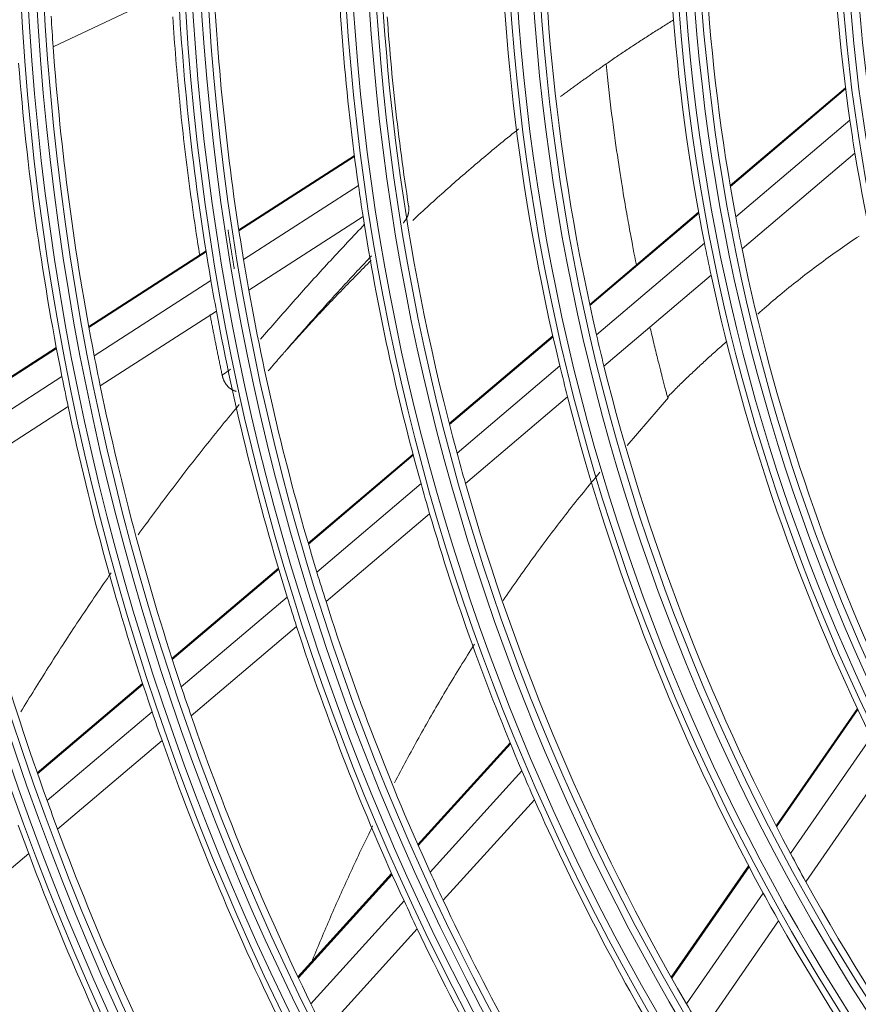
# Model space of a CAD drawing. Units: inches. Extents: x 0 to 7748, y 0 to 5526.
# Drawn here: x 1679 to 1737, y 2731 to 2800 of the extents above; entities that cross this region are included whole.
import ezdxf

# ---------------------------------------------------------------- set-up
doc = ezdxf.new("R2010")
doc.units = ezdxf.units.IN
doc.header["$MEASUREMENT"] = 0
doc.layers.add('1', color=7, linetype='Continuous', true_color=0xffffff)

msp = doc.modelspace()

# ---------------------------------------------------------------- linework, layer by layer
at = {"layer": '1', "color": 3, "linetype": 'Continuous', "lineweight": 0}
for p, q in [((1689.652585, 2802.247507), (1680.894147, 2798.108115)), ((1736.431103, 2795.24332), (1728.34963, 2788.390642)), ((1736.440987, 2795.164399), (1728.362622, 2788.314358)), ((1736.740122, 2792.966498), (1728.742309, 2786.184761)), ((1702.005438, 2790.493465), (1693.906757, 2785.274973)), ((1702.014953, 2790.420384), (1693.917814, 2785.202885)), ((1737.097655, 2790.647441), (1729.181243, 2783.934728)), ((1702.293001, 2788.37516), (1694.240537, 2783.186448)), ((1726.13957, 2786.516624), (1718.503165, 2780.041342)), ((1702.616929, 2786.20464), (1694.61028, 2781.04545)), ((1726.153267, 2786.440937), (1718.519045, 2779.967507)), ((1691.608331, 2783.793951), (1683.38496, 2778.495113)), ((1726.552747, 2784.328123), (1718.979713, 2777.906577)), ((1691.619762, 2783.722105), (1683.397837, 2778.424198)), ((1691.954446, 2781.713375), (1683.771338, 2776.440481)), ((1727.011565, 2782.094952), (1719.500727, 2775.726144)), ((1692.336208, 2779.580121), (1684.192999, 2774.332937)), ((1715.915726, 2777.847326), (1708.657029, 2771.692321)), ((1715.93228, 2777.774061), (1708.675327, 2771.620536)), ((1681.113246, 2777.031304), (1672.976074, 2771.788009)), ((1681.126594, 2776.960693), (1672.990579, 2771.718144)), ((1716.411766, 2775.729089), (1709.202614, 2769.616095)), ((1681.51012, 2774.983435), (1673.4073, 2769.762275)), ((1716.951825, 2773.564805), (1709.791459, 2767.49318)), ((1681.94202, 2772.882489), (1673.87343, 2767.683386)), ((1706.117591, 2769.539007), (1698.769346, 2763.30807)), ((1706.136564, 2769.467794), (1698.789717, 2763.238043)), ((1706.679188, 2767.476359), (1699.372878, 2761.28098)), ((1707.283655, 2765.36669), (1700.018914, 2759.20656)), ((1696.683895, 2761.539714), (1689.222513, 2755.212843)), ((1696.704606, 2761.469975), (1689.244536, 2755.144216)), ((1697.298619, 2759.522115), (1689.873769, 2753.226221)), ((1697.95556, 2757.456941), (1690.566912, 2751.191745)), ((1687.161358, 2753.465088), (1679.778053, 2747.204422)), ((1687.18375, 2753.396774), (1679.80163, 2747.137113)), ((1687.822079, 2751.486492), (1680.470077, 2745.25237)), ((1737.270733, 2751.705601), (1731.570459, 2743.474512)), ((1737.303553, 2751.636039), (1731.604908, 2743.407303)), ((1688.524512, 2749.459894), (1681.203569, 2743.252107)), ((1712.92967, 2749.300562), (1706.457591, 2742.163793)), ((1712.957775, 2749.232434), (1706.486928, 2742.097023)), ((1738.236258, 2749.69861), (1732.583287, 2741.535827)), ((1713.755692, 2747.328863), (1707.320547, 2740.232822)), ((1739.257429, 2747.660283), (1733.650885, 2739.564539)), ((1714.630354, 2745.316141), (1708.231823, 2738.260473)), ((1679.178072, 2741.534589), (1671.91219, 2735.373492)), ((1729.639039, 2740.685577), (1724.220708, 2732.86161)), ((1729.67399, 2740.619093), (1724.256962, 2732.797006)), ((1704.620797, 2740.138359), (1698.049071, 2732.891709)), ((1704.650434, 2740.07192), (1698.079863, 2732.826544)), ((1705.493612, 2738.218258), (1698.954062, 2731.007089)), ((1730.666416, 2738.767902), (1725.285069, 2730.997338)), ((1731.748231, 2736.817141), (1726.403301, 2729.099163)), ((1706.414492, 2736.256501), (1699.906828, 2729.080492))]:
    msp.add_line(p, q, dxfattribs=at)
for points in [[(1691.158595, 2783.541735), (1691.099349, 2783.910513), (1691.0409, 2784.279369), (1690.983246, 2784.648304), (1690.926388, 2785.017318), (1690.870325, 2785.38641), (1690.815059, 2785.75558), (1690.760588, 2786.124827), (1690.706913, 2786.494152), (1690.654031, 2786.863555), (1690.601938, 2787.233037), (1690.550634, 2787.602598), (1690.500118, 2787.972237), (1690.450391, 2788.341955), (1690.401454, 2788.711752), (1690.353305, 2789.081628), (1690.305946, 2789.451582), (1690.259377, 2789.821615), (1690.213598, 2790.191726), (1690.168609, 2790.561915), (1690.12441, 2790.932182), (1690.081002, 2791.302528), (1690.038384, 2791.672952), (1689.996557, 2792.043454), (1689.955522, 2792.414033), (1689.915277, 2792.784691), (1689.875824, 2793.155426), (1689.837161, 2793.526239), (1689.79929, 2793.89713), (1689.76221, 2794.268099), (1689.725922, 2794.639145), (1689.690425, 2795.010269), (1689.65572, 2795.38147), (1689.621806, 2795.752749), (1689.588682, 2796.124105), (1689.556347, 2796.495539), (1689.524799, 2796.867049), (1689.49404, 2797.238635), (1689.464074, 2797.610297), (1689.434906, 2797.981996), (1689.406542, 2798.353665), (1689.378981, 2798.725299), (1689.352221, 2799.0969), (1689.326259, 2799.468468), (1689.301094, 2799.840005), (1689.276724, 2800.211509)], [(1704.310958, 2800.209873), (1704.342879, 2799.766874), (1704.376035, 2799.323889), (1704.410425, 2798.88092), (1704.446051, 2798.437966), (1704.482915, 2797.99503), (1704.521022, 2797.55211), (1704.560371, 2797.109207), (1704.60096, 2796.666319), (1704.642788, 2796.223444), (1704.685852, 2795.780582), (1704.730152, 2795.337732), (1704.775691, 2794.894893), (1704.822471, 2794.452068), (1704.870496, 2794.009257), (1704.919768, 2793.566462), (1704.970289, 2793.123683), (1705.022064, 2792.680921), (1705.075088, 2792.238175), (1705.12936, 2791.795445), (1705.184886, 2791.352736), (1705.241672, 2790.910053), (1705.29972, 2790.467391), (1705.359016, 2790.024737), (1705.41955, 2789.582077), (1705.481326, 2789.139437), (1705.544339, 2788.696874), (1705.60866, 2788.254382), (1705.674259, 2787.811859), (1705.741165, 2787.369192), (1705.809269, 2786.926405)], [(1719.648708, 2796.904127), (1719.741079, 2796.967926), (1719.833507, 2797.031618), (1719.925994, 2797.095201), (1720.018541, 2797.158678), (1720.11115, 2797.222048), (1720.203821, 2797.285313), (1720.296556, 2797.348472), (1720.389357, 2797.411527), (1720.482224, 2797.474478), (1720.575158, 2797.537325), (1720.668162, 2797.600071), (1720.761237, 2797.662715), (1720.854405, 2797.725273), (1720.947705, 2797.787774), (1721.041175, 2797.850245), (1721.134854, 2797.912715), (1721.228782, 2797.975213), (1721.322997, 2798.037766), (1721.417539, 2798.100403), (1721.512447, 2798.163153), (1721.607759, 2798.226043), (1721.703502, 2798.289093), (1721.799628, 2798.35227), (1721.896061, 2798.415519), (1721.992728, 2798.478787), (1722.089551, 2798.542022), (1722.186457, 2798.60517), (1722.283369, 2798.668177), (1722.380212, 2798.73099), (1722.476912, 2798.793556), (1722.573393, 2798.855821), (1722.669608, 2798.917754), (1722.765577, 2798.979365), (1722.861327, 2799.040676), (1722.956885, 2799.101704), (1723.05228, 2799.16247), (1723.147538, 2799.222994), (1723.242689, 2799.283293), (1723.337759, 2799.343388), (1723.432776, 2799.403299), (1723.527769, 2799.463043), (1723.622764, 2799.522642), (1723.71779, 2799.582113), (1723.812874, 2799.641477), (1723.908044, 2799.700753), (1724.003325, 2799.759959), (1724.098718, 2799.819096), (1724.19421, 2799.878156), (1724.289783, 2799.937128), (1724.385425, 2799.996005)], [(1716.464624, 2794.618011), (1716.52868, 2794.66568), (1716.592697, 2794.713246), (1716.656676, 2794.760711), (1716.72062, 2794.808075), (1716.784528, 2794.85534), (1716.848402, 2794.902508), (1716.912244, 2794.94958), (1716.976055, 2794.996558), (1717.039835, 2795.043443), (1717.103587, 2795.090237), (1717.167311, 2795.13694), (1717.231009, 2795.183556), (1717.294682, 2795.230085), (1717.358333, 2795.27653), (1717.421963, 2795.322892), (1717.485575, 2795.369174), (1717.549169, 2795.415376), (1717.612748, 2795.461501), (1717.676314, 2795.507551), (1717.739869, 2795.553528), (1717.803414, 2795.599433), (1717.866951, 2795.645269), (1717.930483, 2795.691037), (1717.99401, 2795.736739), (1718.057535, 2795.782376), (1718.12106, 2795.827951), (1718.184585, 2795.873463), (1718.248112, 2795.918914), (1718.311642, 2795.964303), (1718.375176, 2796.009631), (1718.438717, 2796.054899), (1718.502264, 2796.100107), (1718.565819, 2796.145255), (1718.629384, 2796.190344), (1718.692959, 2796.235375), (1718.756547, 2796.280347), (1718.820147, 2796.325262), (1718.883762, 2796.37012), (1718.947392, 2796.414921), (1719.01104, 2796.459666), (1719.074706, 2796.504356), (1719.138391, 2796.54899), (1719.202096, 2796.593569), (1719.265824, 2796.638094), (1719.329575, 2796.682565), (1719.39335, 2796.726983), (1719.457151, 2796.771348), (1719.520977, 2796.81566), (1719.584829, 2796.85992), (1719.648708, 2796.904127)], [(1721.772058, 2782.825003), (1721.716474, 2783.105607), (1721.661593, 2783.386198), (1721.606692, 2783.666909), (1721.55189, 2783.947849), (1721.497912, 2784.229052), (1721.468167, 2784.38606), (1721.447933, 2784.493532), (1721.426259, 2784.609179), (1721.40316, 2784.732992), (1721.37865, 2784.864963), (1721.352744, 2785.005081), (1721.325453, 2785.153359), (1721.296777, 2785.309836), (1721.266715, 2785.47455), (1721.235257, 2785.647556), (1721.202445, 2785.828861), (1721.168341, 2786.018454), (1721.133066, 2786.216271), (1721.09677, 2786.422225), (1721.059586, 2786.636242), (1721.02149, 2786.858358), (1720.982363, 2787.088672), (1720.942064, 2787.327297), (1720.900503, 2787.574328), (1720.857791, 2787.829759), (1720.814116, 2788.093557), (1720.769647, 2788.365651), (1720.724536, 2788.645949), (1720.678905, 2788.934318), (1720.63284, 2789.230647), (1720.586227, 2789.535095), (1720.538846, 2789.847953), (1720.490571, 2790.169422), (1720.441612, 2790.499372), (1720.392252, 2790.837603), (1720.342663, 2791.184025), (1720.292899, 2791.538669), (1720.24299, 2791.901547), (1720.192945, 2792.272659), (1720.142769, 2792.652003), (1720.092495, 2793.039631), (1720.042165, 2793.435619), (1719.991827, 2793.840043), (1719.941597, 2794.252865), (1719.891598, 2794.674027), (1719.841922, 2795.103504), (1719.79264, 2795.541292), (1719.743846, 2795.987342), (1719.695701, 2796.441489), (1719.648233, 2796.903798)], [(1706.095632, 2785.934909), (1706.240541, 2786.070154), (1706.385415, 2786.204935), (1706.530277, 2786.339272), (1706.675149, 2786.473186), (1706.820053, 2786.606698), (1706.965008, 2786.739829), (1707.110032, 2786.872604), (1707.255144, 2787.005044), (1707.400364, 2787.137173), (1707.545707, 2787.269011), (1707.691179, 2787.400566), (1707.836777, 2787.531836), (1707.982497, 2787.662824), (1708.128337, 2787.793527), (1708.274294, 2787.923947), (1708.420365, 2788.054083), (1708.566548, 2788.183936), (1708.71284, 2788.313505), (1708.859239, 2788.442789), (1709.005752, 2788.571785), (1709.152387, 2788.70049), (1709.299151, 2788.828898), (1709.446052, 2788.957006), (1709.593097, 2789.084809), (1709.740296, 2789.212311), (1709.887667, 2789.339524), (1710.035227, 2789.466466), (1710.182992, 2789.593153), (1710.33098, 2789.7196), (1710.479208, 2789.845824), (1710.627693, 2789.971841), (1710.776453, 2790.097667), (1710.925504, 2790.223319), (1711.074858, 2790.348817), (1711.224519, 2790.474185), (1711.374492, 2790.599448), (1711.524782, 2790.72463), (1711.675394, 2790.849756), (1711.826335, 2790.97485), (1711.977646, 2791.099928), (1712.129389, 2791.225002), (1712.281626, 2791.350083), (1712.434419, 2791.475183), (1712.587831, 2791.600313), (1712.74191, 2791.725479), (1712.896626, 2791.850653), (1713.051919, 2791.975797), (1713.207729, 2792.100868), (1713.363995, 2792.225829), (1713.520657, 2792.350638)], [(1705.809269, 2786.926405), (1705.812935, 2786.901279), (1705.816135, 2786.876155), (1705.818868, 2786.851034), (1705.821133, 2786.825915), (1705.822932, 2786.800798), (1705.824263, 2786.775684), (1705.825126, 2786.750572), (1705.825521, 2786.725463), (1705.825449, 2786.700356), (1705.824909, 2786.675251), (1705.8239, 2786.650149), (1705.822423, 2786.625049), (1705.820477, 2786.599951), (1705.818057, 2786.574851), (1705.815158, 2786.549753), (1705.811778, 2786.524658), (1705.807912, 2786.499568), (1705.803557, 2786.474487), (1705.798711, 2786.449421), (1705.793393, 2786.424473), (1705.787612, 2786.399683), (1705.78137, 2786.37505), (1705.774671, 2786.350573), (1705.767516, 2786.326252), (1705.759907, 2786.302085), (1705.751846, 2786.278072), (1705.743334, 2786.254213), (1705.734369, 2786.230507), (1705.724952, 2786.206955), (1705.715083, 2786.183557), (1705.704761, 2786.160312), (1705.693984, 2786.137218), (1705.68275, 2786.114275), (1705.671059, 2786.091486), (1705.658908, 2786.068855), (1705.646299, 2786.046385), (1705.633229, 2786.024082), (1705.619708, 2786.00196), (1705.605786, 2785.9801), (1705.591474, 2785.958513), (1705.576771, 2785.937197), (1705.561679, 2785.916153), (1705.546199, 2785.89538), (1705.530333, 2785.874876), (1705.514081, 2785.85464), (1705.497445, 2785.834673), (1705.480425, 2785.814974), (1705.463023, 2785.79554), (1705.44524, 2785.776372), (1705.427076, 2785.75747)], [(1693.150359, 2785.270077), (1693.158739, 2785.215329), (1693.167136, 2785.160582), (1693.175552, 2785.105836), (1693.183985, 2785.05109), (1693.192436, 2784.996345), (1693.200905, 2784.9416), (1693.209392, 2784.886855), (1693.217898, 2784.832112), (1693.226421, 2784.777368), (1693.234962, 2784.722626), (1693.243521, 2784.667883), (1693.252098, 2784.613142), (1693.260693, 2784.558401), (1693.269306, 2784.50366), (1693.277938, 2784.44892), (1693.286587, 2784.394181), (1693.295254, 2784.339442), (1693.303939, 2784.284703), (1693.312643, 2784.229965), (1693.321364, 2784.175228), (1693.330103, 2784.120491), (1693.338861, 2784.065755), (1693.347636, 2784.01102), (1693.35643, 2783.956284), (1693.365241, 2783.90155), (1693.374071, 2783.846816), (1693.382919, 2783.792083), (1693.391784, 2783.73735), (1693.400668, 2783.682617), (1693.40957, 2783.627885), (1693.41849, 2783.573154), (1693.427427, 2783.518422), (1693.436383, 2783.463691), (1693.445356, 2783.40896), (1693.454348, 2783.354229), (1693.463357, 2783.299499), (1693.472384, 2783.244769), (1693.481429, 2783.19004), (1693.490492, 2783.135311), (1693.499572, 2783.080584), (1693.50867, 2783.025856), (1693.517786, 2782.97113), (1693.52692, 2782.916405), (1693.536072, 2782.86168), (1693.545241, 2782.806956), (1693.554428, 2782.752234), (1693.563632, 2782.697512), (1693.572854, 2782.642792), (1693.582094, 2782.588072), (1693.591352, 2782.533355)], [(1695.429233, 2777.610403), (1695.571226, 2777.775727), (1695.71337, 2777.94089), (1695.855668, 2778.105887), (1695.998134, 2778.270707), (1696.140772, 2778.435349), (1696.283585, 2778.599809), (1696.426575, 2778.764086), (1696.569746, 2778.928178), (1696.713099, 2779.092083), (1696.856638, 2779.255799), (1697.000361, 2779.419329), (1697.144251, 2779.582686), (1697.28829, 2779.745882), (1697.432462, 2779.908933), (1697.576756, 2780.071845), (1697.721178, 2780.234612), (1697.86574, 2780.397224), (1698.010451, 2780.559673), (1698.155321, 2780.72195), (1698.300355, 2780.884053), (1698.445553, 2781.045982), (1698.590917, 2781.207734), (1698.736448, 2781.369308), (1698.882148, 2781.530705), (1699.028018, 2781.691922), (1699.174063, 2781.852958), (1699.320292, 2782.013801), (1699.466707, 2782.174447), (1699.61331, 2782.33489), (1699.760099, 2782.495127), (1699.907066, 2782.655167), (1700.054198, 2782.815022), (1700.20148, 2782.974704), (1700.348905, 2783.13422), (1700.496479, 2783.293563), (1700.644202, 2783.452733), (1700.792074, 2783.611728), (1700.9401, 2783.770547), (1701.088264, 2783.9292), (1701.236543, 2784.087707), (1701.384911, 2784.246089), (1701.533352, 2784.404358), (1701.681871, 2784.562507), (1701.830475, 2784.720528), (1701.979178, 2784.878409), (1702.128066, 2785.036074), (1702.277169, 2785.193503), (1702.426485, 2785.350696), (1702.576017, 2785.507655), (1702.725763, 2785.664383)], [(1730.283256, 2779.368651), (1730.436494, 2779.504912), (1730.590167, 2779.640582), (1730.744281, 2779.775656), (1730.898842, 2779.910131), (1731.053848, 2780.044007), (1731.209294, 2780.177289), (1731.365174, 2780.30998), (1731.521485, 2780.442085), (1731.67822, 2780.573608), (1731.835375, 2780.704552), (1731.992945, 2780.834922), (1732.150925, 2780.964721), (1732.309309, 2781.093954), (1732.468093, 2781.222624), (1732.627272, 2781.350736), (1732.786841, 2781.478294), (1732.946794, 2781.605301), (1733.107128, 2781.731762), (1733.267835, 2781.85768), (1733.428913, 2781.98306), (1733.590355, 2782.107905), (1733.752157, 2782.23222), (1733.914314, 2782.356008), (1734.07682, 2782.479274), (1734.239671, 2782.602022), (1734.402861, 2782.724255), (1734.566386, 2782.845977), (1734.730241, 2782.967194), (1734.89442, 2783.087907), (1735.058919, 2783.208122), (1735.223733, 2783.327843), (1735.388856, 2783.447073), (1735.554283, 2783.565817), (1735.72001, 2783.684078), (1735.886032, 2783.801861), (1736.052343, 2783.919169), (1736.218938, 2784.036007), (1736.385813, 2784.152379), (1736.552963, 2784.268287), (1736.720382, 2784.383738), (1736.888065, 2784.498734), (1737.056008, 2784.613279), (1737.224205, 2784.727378), (1737.392652, 2784.841034)], [(1703.201294, 2783.443585), (1703.077127, 2783.312211), (1702.953069, 2783.18071), (1702.829117, 2783.049083), (1702.705269, 2782.91733), (1702.581521, 2782.785453), (1702.457871, 2782.653453), (1702.334316, 2782.521331), (1702.210853, 2782.389089), (1702.087483, 2782.256726), (1701.964208, 2782.124241), (1701.841031, 2781.991634), (1701.717953, 2781.858903), (1701.594977, 2781.726046), (1701.472107, 2781.593064), (1701.349344, 2781.459956), (1701.22669, 2781.326719), (1701.104147, 2781.193353), (1700.981713, 2781.059859), (1700.85939, 2780.926237), (1700.737178, 2780.792488), (1700.61508, 2780.658612), (1700.493096, 2780.524611), (1700.371228, 2780.390485), (1700.249478, 2780.256235), (1700.127845, 2780.121862), (1700.00633, 2779.987365), (1699.884931, 2779.852746), (1699.763647, 2779.718004), (1699.642478, 2779.58314), (1699.521422, 2779.448154), (1699.400479, 2779.313047), (1699.279648, 2779.177819), (1699.158927, 2779.04247), (1699.038317, 2778.907001), (1698.917818, 2778.771411), (1698.797428, 2778.635701), (1698.677149, 2778.499871), (1698.55698, 2778.363921), (1698.436921, 2778.22785), (1698.316971, 2778.09166), (1698.197131, 2777.95535), (1698.0774, 2777.818919), (1697.957781, 2777.682368), (1697.838276, 2777.545696), (1697.718885, 2777.408901), (1697.599609, 2777.271984), (1697.480448, 2777.134945), (1697.361403, 2776.997783), (1697.242476, 2776.860497), (1697.123668, 2776.723088)], [(1697.123668, 2776.723088), (1697.240513, 2776.854203), (1697.357455, 2776.985131), (1697.474496, 2777.11588), (1697.591638, 2777.246453), (1697.70888, 2777.376849), (1697.826221, 2777.507059), (1697.943659, 2777.637078), (1698.061192, 2777.766899), (1698.17882, 2777.896516), (1698.296541, 2778.025922), (1698.414356, 2778.155115), (1698.532271, 2778.2841), (1698.650294, 2778.412883), (1698.768431, 2778.541471), (1698.88669, 2778.669868), (1699.005078, 2778.798081), (1699.123603, 2778.926117), (1699.24227, 2779.053981), (1699.361088, 2779.18168), (1699.480063, 2779.309219), (1699.599204, 2779.436608), (1699.718524, 2779.563862), (1699.838035, 2779.690999), (1699.95775, 2779.818036), (1700.077682, 2779.944991), (1700.197844, 2780.07188), (1700.318249, 2780.19872), (1700.438909, 2780.325528), (1700.559837, 2780.452318), (1700.681044, 2780.579104), (1700.802543, 2780.7059), (1700.924345, 2780.832721), (1701.046463, 2780.959581), (1701.168909, 2781.086494), (1701.291694, 2781.213474), (1701.414832, 2781.340536), (1701.538333, 2781.467694), (1701.662211, 2781.594954), (1701.786475, 2781.722307), (1701.911139, 2781.849748), (1702.036212, 2781.977268), (1702.161708, 2782.10486), (1702.287637, 2782.232515), (1702.414007, 2782.360226), (1702.540789, 2782.487958), (1702.667928, 2782.615666), (1702.795368, 2782.7433), (1702.923054, 2782.870813), (1703.05093, 2782.998157), (1703.178941, 2783.125284)], [(1692.738861, 2775.094042), (1692.720861, 2775.178822), (1692.702907, 2775.263605), (1692.684998, 2775.348393), (1692.667133, 2775.433187), (1692.649312, 2775.517985), (1692.631533, 2775.602789), (1692.613794, 2775.6876), (1692.596096, 2775.772416), (1692.578437, 2775.857239), (1692.560817, 2775.942069), (1692.543236, 2776.026904), (1692.525697, 2776.111745), (1692.508199, 2776.196592), (1692.490742, 2776.281444), (1692.473329, 2776.366302), (1692.455959, 2776.451164), (1692.438634, 2776.536032), (1692.421352, 2776.620904), (1692.404115, 2776.705781), (1692.386921, 2776.790661), (1692.369772, 2776.875545), (1692.352665, 2776.960433), (1692.335603, 2777.045325), (1692.318584, 2777.130221), (1692.301608, 2777.215121), (1692.284675, 2777.300025), (1692.267785, 2777.384933), (1692.250939, 2777.469846), (1692.234135, 2777.554762), (1692.217375, 2777.639682), (1692.200657, 2777.724606), (1692.183981, 2777.809535), (1692.167348, 2777.894467), (1692.150758, 2777.979403), (1692.13421, 2778.064344), (1692.117704, 2778.14929), (1692.101241, 2778.234239), (1692.08482, 2778.319194), (1692.068442, 2778.404152), (1692.052106, 2778.489115), (1692.035813, 2778.574083), (1692.019562, 2778.659055), (1692.003354, 2778.744031), (1691.987189, 2778.829012), (1691.971065, 2778.913997), (1691.954985, 2778.998987), (1691.938947, 2779.083981), (1691.922952, 2779.168979), (1691.906999, 2779.253982), (1691.891089, 2779.33899)], [(1723.959297, 2773.541766), (1723.949547, 2773.574683), (1723.937974, 2773.614989), (1723.924723, 2773.662245), (1723.909944, 2773.715987), (1723.893775, 2773.775675), (1723.876353, 2773.840763), (1723.857767, 2773.910733), (1723.838162, 2773.985066), (1723.817792, 2774.063206), (1723.796932, 2774.144598), (1723.775676, 2774.228834), (1723.753969, 2774.315626), (1723.731747, 2774.404691), (1723.708893, 2774.495746), (1723.685283, 2774.588508), (1723.661015, 2774.682712), (1723.636283, 2774.7781), (1723.61125, 2774.874437), (1723.586011, 2774.971531), (1723.566632, 2775.046074), (1723.551015, 2775.106081), (1723.534373, 2775.170047), (1723.516717, 2775.23803), (1723.498058, 2775.310082), (1723.478407, 2775.386261), (1723.457775, 2775.466621), (1723.436165, 2775.551213), (1723.413524, 2775.640063), (1723.389778, 2775.733192), (1723.364848, 2775.830618), (1723.338665, 2775.932347), (1723.311298, 2776.038384), (1723.28292, 2776.14873), (1723.253716, 2776.263395), (1723.223795, 2776.38245), (1723.193247, 2776.505987), (1723.162072, 2776.634026), (1723.130137, 2776.766474), (1723.097265, 2776.903203), (1723.063236, 2777.044048), (1723.02786, 2777.18884), (1722.991329, 2777.337522), (1722.954067, 2777.490101), (1722.916447, 2777.646592), (1722.878331, 2777.807036), (1722.839417, 2777.971481), (1722.805503, 2778.114683), (1722.778284, 2778.229632), (1722.751071, 2778.344598), (1722.723868, 2778.459562)], [(1723.962631, 2773.555431), (1724.043091, 2773.636715), (1724.123656, 2773.717861), (1724.204325, 2773.798867), (1724.285098, 2773.879735), (1724.365976, 2773.960465), (1724.446958, 2774.041055), (1724.528044, 2774.121507), (1724.609235, 2774.201821), (1724.69053, 2774.281995), (1724.771929, 2774.362031), (1724.853433, 2774.441929), (1724.935041, 2774.521687), (1725.016754, 2774.601307), (1725.098571, 2774.680788), (1725.180492, 2774.760131), (1725.262518, 2774.839334), (1725.344648, 2774.918399), (1725.426882, 2774.997326), (1725.509221, 2775.076113), (1725.591664, 2775.154762), (1725.674211, 2775.233273), (1725.756863, 2775.311644), (1725.839619, 2775.389877), (1725.922479, 2775.467971), (1726.005444, 2775.545927), (1726.088513, 2775.623744), (1726.171687, 2775.701422), (1726.254965, 2775.778961), (1726.338347, 2775.856362), (1726.421834, 2775.933624), (1726.505425, 2776.010747), (1726.58912, 2776.087732), (1726.67292, 2776.164578), (1726.756824, 2776.241285), (1726.840832, 2776.317854), (1726.924945, 2776.394284), (1727.009162, 2776.470575), (1727.093484, 2776.546728), (1727.17791, 2776.622741), (1727.26244, 2776.698616), (1727.347074, 2776.774353), (1727.431813, 2776.849951), (1727.516656, 2776.92541), (1727.601604, 2777.00073), (1727.686656, 2777.075912), (1727.771812, 2777.150955), (1727.857073, 2777.225859), (1727.942438, 2777.300624), (1728.027908, 2777.375251), (1728.113481, 2777.449739)], [(1697.028389, 2776.615092), (1697.007186, 2776.590508), (1696.985988, 2776.56592), (1696.964792, 2776.541328), (1696.943601, 2776.516733), (1696.922413, 2776.492134), (1696.901229, 2776.467531), (1696.880049, 2776.442924), (1696.858873, 2776.418313), (1696.8377, 2776.393698), (1696.816531, 2776.36908), (1696.795366, 2776.344458), (1696.774205, 2776.319832), (1696.753047, 2776.295202), (1696.731893, 2776.270569), (1696.710743, 2776.245931), (1696.689596, 2776.22129), (1696.668454, 2776.196645), (1696.647315, 2776.171996), (1696.626179, 2776.147343), (1696.605048, 2776.122687), (1696.58392, 2776.098026), (1696.562796, 2776.073362), (1696.541675, 2776.048694), (1696.520559, 2776.024023), (1696.499446, 2775.999347), (1696.478336, 2775.974668), (1696.457231, 2775.949985), (1696.436129, 2775.925298), (1696.415031, 2775.900607), (1696.393937, 2775.875912), (1696.372846, 2775.851214), (1696.351759, 2775.826512), (1696.330676, 2775.801806), (1696.309596, 2775.777096), (1696.28852, 2775.752383), (1696.267448, 2775.727665), (1696.246379, 2775.702944), (1696.225314, 2775.678219), (1696.204253, 2775.65349), (1696.183196, 2775.628758), (1696.162142, 2775.604022), (1696.141092, 2775.579281), (1696.120046, 2775.554538), (1696.099003, 2775.52979), (1696.077964, 2775.505038), (1696.056928, 2775.480283), (1696.035897, 2775.455524), (1696.014869, 2775.430761), (1695.993845, 2775.405994), (1695.972824, 2775.381224)], [(1697.123865, 2776.722449), (1697.121954, 2776.720303), (1697.120044, 2776.718157), (1697.118134, 2776.716011), (1697.116224, 2776.713865), (1697.114314, 2776.711719), (1697.112404, 2776.709573), (1697.110494, 2776.707426), (1697.108584, 2776.70528), (1697.106674, 2776.703134), (1697.104765, 2776.700988), (1697.102855, 2776.698841), (1697.100945, 2776.696695), (1697.099035, 2776.694548), (1697.097125, 2776.692402), (1697.095215, 2776.690255), (1697.093306, 2776.688109), (1697.091396, 2776.685962), (1697.089486, 2776.683815), (1697.087577, 2776.681668), (1697.085667, 2776.679522), (1697.083757, 2776.677375), (1697.081848, 2776.675228), (1697.079938, 2776.673081), (1697.078029, 2776.670934), (1697.076119, 2776.668787), (1697.07421, 2776.666639), (1697.0723, 2776.664492), (1697.070391, 2776.662345), (1697.068481, 2776.660198), (1697.066572, 2776.65805), (1697.064663, 2776.655903), (1697.062753, 2776.653755), (1697.060844, 2776.651608), (1697.058935, 2776.64946), (1697.057025, 2776.647313), (1697.055116, 2776.645165), (1697.053207, 2776.643017), (1697.051298, 2776.640869), (1697.049389, 2776.638721), (1697.047479, 2776.636574), (1697.04557, 2776.634426), (1697.043661, 2776.632278), (1697.041752, 2776.630129), (1697.039843, 2776.627981), (1697.037934, 2776.625833), (1697.036025, 2776.623685), (1697.034116, 2776.621537), (1697.032207, 2776.619388), (1697.030298, 2776.61724), (1697.028389, 2776.615092)], [(1692.738861, 2775.094042), (1692.749994, 2775.100833), (1692.76116, 2775.107693), (1692.772359, 2775.114622), (1692.78359, 2775.121619), (1692.794854, 2775.128685), (1692.80615, 2775.13582), (1692.817479, 2775.143022), (1692.828839, 2775.150292), (1692.840232, 2775.157629), (1692.851656, 2775.165034), (1692.863113, 2775.172506), (1692.874601, 2775.180044), (1692.886121, 2775.187649), (1692.897672, 2775.19532), (1692.909255, 2775.203057), (1692.920869, 2775.21086), (1692.932514, 2775.218728), (1692.94419, 2775.226661), (1692.955897, 2775.23466), (1692.967636, 2775.242723), (1692.979407, 2775.25085), (1692.991209, 2775.259042), (1693.003044, 2775.267297), (1693.014909, 2775.275616), (1693.026805, 2775.283997), (1693.038732, 2775.29244), (1693.050688, 2775.300945), (1693.062673, 2775.309511), (1693.074687, 2775.318137), (1693.086723, 2775.326819), (1693.098777, 2775.335553), (1693.110849, 2775.34434), (1693.122938, 2775.353178), (1693.135046, 2775.362068), (1693.147171, 2775.371009), (1693.159315, 2775.380001), (1693.171476, 2775.389044), (1693.183655, 2775.398137), (1693.195851, 2775.407281), (1693.208065, 2775.416474), (1693.220297, 2775.425717), (1693.232546, 2775.43501), (1693.244814, 2775.444352), (1693.257098, 2775.453743), (1693.2694, 2775.463182), (1693.28172, 2775.472671), (1693.294058, 2775.482208), (1693.306412, 2775.491793), (1693.318785, 2775.501426), (1693.331175, 2775.511107)], [(1693.719714, 2773.94846), (1693.688632, 2773.95715), (1693.657803, 2773.966641), (1693.627229, 2773.976932), (1693.596909, 2773.988027), (1693.566845, 2773.999925), (1693.537038, 2774.012634), (1693.507503, 2774.026154), (1693.478411, 2774.040405), (1693.449834, 2774.055343), (1693.421762, 2774.07096), (1693.394189, 2774.087247), (1693.367108, 2774.104196), (1693.340518, 2774.121802), (1693.314415, 2774.140063), (1693.288795, 2774.158973), (1693.263657, 2774.178527), (1693.238998, 2774.198724), (1693.214818, 2774.219562), (1693.191115, 2774.241041), (1693.167907, 2774.263146), (1693.145314, 2774.285754), (1693.123356, 2774.308823), (1693.10202, 2774.332343), (1693.081297, 2774.356309), (1693.061176, 2774.380713), (1693.041647, 2774.405547), (1693.022701, 2774.430805), (1693.004329, 2774.45648), (1692.986522, 2774.482566), (1692.969275, 2774.50906), (1692.952581, 2774.535956), (1692.936434, 2774.563249), (1692.920827, 2774.590936), (1692.905796, 2774.618931), (1692.891369, 2774.647155), (1692.877532, 2774.6756), (1692.864272, 2774.704259), (1692.851576, 2774.733125), (1692.83943, 2774.762189), (1692.827819, 2774.79145), (1692.816732, 2774.820903), (1692.806158, 2774.850546), (1692.796089, 2774.880373), (1692.786513, 2774.910382), (1692.77742, 2774.940569), (1692.768802, 2774.97093), (1692.760646, 2775.001461), (1692.752945, 2775.03216), (1692.745686, 2775.063021), (1692.738861, 2775.094042)], [(1721.125968, 2770.143959), (1724.022206, 2773.516846)], [(1686.843219, 2763.880072), (1686.978179, 2764.066588), (1687.113329, 2764.252833), (1687.248666, 2764.438806), (1687.384186, 2764.624506), (1687.519886, 2764.809931), (1687.655763, 2764.99508), (1687.791814, 2765.179951), (1687.928035, 2765.364544), (1688.064425, 2765.548856), (1688.200984, 2765.732888), (1688.337717, 2765.916644), (1688.474627, 2766.100125), (1688.61172, 2766.283335), (1688.748999, 2766.466274), (1688.886468, 2766.648947), (1689.024131, 2766.831355), (1689.161993, 2767.013503), (1689.300062, 2767.195417), (1689.438345, 2767.377127), (1689.576851, 2767.558665), (1689.715588, 2767.74006), (1689.854568, 2767.921345), (1689.993823, 2768.102556), (1690.133405, 2768.283733), (1690.273364, 2768.464914), (1690.41375, 2768.646139), (1690.554613, 2768.827448), (1690.695994, 2769.008874), (1690.837915, 2769.190441), (1690.980401, 2769.372174), (1691.123474, 2769.554096), (1691.26716, 2769.736232), (1691.41148, 2769.918607), (1691.556459, 2770.101243), (1691.702118, 2770.284165), (1691.848453, 2770.467362), (1691.995437, 2770.650797), (1692.14304, 2770.834433), (1692.291234, 2771.018231), (1692.439991, 2771.202154), (1692.589261, 2771.386142), (1692.738963, 2771.570103), (1692.889009, 2771.753942), (1693.039317, 2771.937563), (1693.1898, 2772.120871), (1693.340373, 2772.303772), (1693.490951, 2772.486168), (1693.64145, 2772.667968), (1693.791822, 2772.84911), (1693.942059, 2773.029571)], [(1712.431141, 2759.274019), (1712.560238, 2759.463668), (1712.689383, 2759.652599), (1712.818595, 2759.840844), (1712.947893, 2760.028436), (1713.077297, 2760.215408), (1713.206827, 2760.40179), (1713.336506, 2760.58762), (1713.46636, 2760.772934), (1713.596415, 2760.957771), (1713.726699, 2761.14217), (1713.857238, 2761.326167), (1713.988052, 2761.50979), (1714.119142, 2761.693043), (1714.250509, 2761.875926), (1714.382153, 2762.058438), (1714.514076, 2762.24058), (1714.646277, 2762.42235), (1714.778752, 2762.603745), (1714.911497, 2762.784758), (1715.044508, 2762.965384), (1715.17778, 2763.145615), (1715.311309, 2763.325448), (1715.445091, 2763.504874), (1715.57912, 2763.683889), (1715.713398, 2763.862493), (1715.847943, 2764.040709), (1715.98278, 2764.218567), (1716.117931, 2764.396097), (1716.25342, 2764.573329), (1716.389271, 2764.750291), (1716.525507, 2764.927014), (1716.662153, 2765.103527), (1716.799235, 2765.279864), (1716.936793, 2765.456072), (1717.074869, 2765.632198), (1717.213504, 2765.808291), (1717.352741, 2765.9844), (1717.492618, 2766.160569), (1717.633154, 2766.336814), (1717.774358, 2766.51314), (1717.91624, 2766.689551), (1718.058811, 2766.86605), (1718.202076, 2767.042639), (1718.346015, 2767.219286), (1718.490573, 2767.395921), (1718.635698, 2767.572476), (1718.781335, 2767.748881), (1718.927431, 2767.925068), (1719.073933, 2768.100966), (1719.220786, 2768.276508)], [(1678.62102, 2751.47415), (1678.740405, 2751.669899), (1678.85997, 2751.865446), (1678.979713, 2752.060784), (1679.099627, 2752.255906), (1679.219706, 2752.450803), (1679.339945, 2752.645466), (1679.460338, 2752.839888), (1679.580886, 2753.034071), (1679.701602, 2753.228036), (1679.822495, 2753.421799), (1679.943577, 2753.61538), (1680.064858, 2753.808799), (1680.186351, 2754.002073), (1680.308066, 2754.195221), (1680.430014, 2754.388264), (1680.552214, 2754.58123), (1680.674694, 2754.774157), (1680.79748, 2754.967084), (1680.920598, 2755.160048), (1681.044075, 2755.353089), (1681.167939, 2755.546245), (1681.292215, 2755.739554), (1681.41693, 2755.933054), (1681.542113, 2756.126778), (1681.667794, 2756.320753), (1681.794004, 2756.51501), (1681.92077, 2756.709575), (1682.048125, 2756.904478), (1682.176084, 2757.099737), (1682.304647, 2757.295354), (1682.433811, 2757.491332), (1682.563573, 2757.687673), (1682.693932, 2757.884378), (1682.824874, 2758.081432), (1682.956355, 2758.278766), (1683.088322, 2758.476298), (1683.220725, 2758.673947), (1683.353511, 2758.871633), (1683.48663, 2759.069275), (1683.62003, 2759.266791), (1683.753659, 2759.464102), (1683.887468, 2759.661127), (1684.021405, 2759.857792), (1684.155423, 2760.054021), (1684.289473, 2760.249741), (1684.423506, 2760.444877), (1684.557478, 2760.639364), (1684.691374, 2760.833194), (1684.825188, 2761.026378), (1684.958915, 2761.218926)], [(1704.815507, 2746.489011), (1704.920184, 2746.689291), (1705.025043, 2746.889127), (1705.1301, 2747.088551), (1705.23537, 2747.287592), (1705.340862, 2747.486266), (1705.446583, 2747.684589), (1705.552543, 2747.882576), (1705.658749, 2748.080243), (1705.76521, 2748.277603), (1705.871934, 2748.474674), (1705.97893, 2748.671469), (1706.086203, 2748.868001), (1706.19375, 2749.064261), (1706.301562, 2749.260233), (1706.409631, 2749.455901), (1706.517949, 2749.65125), (1706.626507, 2749.846265), (1706.735302, 2750.040939), (1706.844339, 2750.235282), (1706.953624, 2750.429303), (1707.063162, 2750.623014), (1707.172959, 2750.816424), (1707.283021, 2751.009545), (1707.393363, 2751.202404), (1707.504006, 2751.395032), (1707.614969, 2751.58746), (1707.726272, 2751.779721), (1707.837934, 2751.971846), (1707.949975, 2752.163867), (1708.062415, 2752.355815), (1708.175273, 2752.547723), (1708.288575, 2752.73963), (1708.402354, 2752.931586), (1708.516642, 2753.123639), (1708.631472, 2753.315838), (1708.746875, 2753.508231), (1708.86288, 2753.70086), (1708.979489, 2753.893722), (1709.096695, 2754.086799), (1709.214495, 2754.280077), (1709.332881, 2754.473539), (1709.451849, 2754.667168), (1709.571393, 2754.860949), (1709.691507, 2755.054866), (1709.812184, 2755.248899), (1709.933383, 2755.442977), (1710.055037, 2755.636994), (1710.177081, 2755.830841), (1710.299448, 2756.024409), (1710.422071, 2756.21759)], [(1699.069378, 2734.083366), (1699.146836, 2734.272079), (1699.224496, 2734.460594), (1699.302356, 2734.648908), (1699.380415, 2734.837016), (1699.45867, 2735.024916), (1699.537121, 2735.212603), (1699.615766, 2735.400074), (1699.694603, 2735.587328), (1699.773641, 2735.77438), (1699.852888, 2735.961251), (1699.932354, 2736.147962), (1700.012049, 2736.334534), (1700.091982, 2736.520988), (1700.172163, 2736.707346), (1700.252601, 2736.893627), (1700.333305, 2737.079854), (1700.414286, 2737.266048), (1700.495554, 2737.452231), (1700.577123, 2737.63843), (1700.659004, 2737.824672), (1700.741211, 2738.010982), (1700.823756, 2738.197386), (1700.906653, 2738.38391), (1700.989914, 2738.570579), (1701.073547, 2738.757407), (1701.157563, 2738.944412), (1701.241971, 2739.131609), (1701.32678, 2739.319014), (1701.412001, 2739.506643), (1701.497642, 2739.694511), (1701.583713, 2739.882635), (1701.670223, 2740.071031), (1701.757181, 2740.25971), (1701.844579, 2740.448652), (1701.932406, 2740.637825), (1702.020649, 2740.827197), (1702.109295, 2741.016735), (1702.198333, 2741.206405), (1702.287749, 2741.396175), (1702.37752, 2741.585994), (1702.467615, 2741.775794), (1702.558001, 2741.965508), (1702.648647, 2742.155069), (1702.739521, 2742.344411), (1702.83059, 2742.533465), (1702.921822, 2742.722166), (1703.013185, 2742.910444), (1703.104648, 2743.098235), (1703.196185, 2743.285483), (1703.287784, 2743.472173)]]:
    msp.add_lwpolyline(points, dxfattribs=at)
for radius in [277.804748, 277.308609, 276.191391, 275.695252, 266.304748, 265.808609, 264.691391, 264.195252, 254.804748, 254.308609, 253.191391, 252.695252, 243.054748, 242.558609, 241.941391, 241.445252, 231.554748, 231.058609, 230.441391, 229.945252, 220.054748, 219.558609, 218.941391, 218.445252, 208.554748, 208.058609, 207.441391, 206.945252, 197.054748, 196.558609, 195.941391, 195.445252, 185.554748, 185.058609, 184.441391, 183.945252, 174.054748, 173.558609, 172.941391, 172.445252, 162.804748, 162.308609, 161.191391, 160.695252, 151.304748, 150.808609, 149.691391, 149.195252, 139.554748, 139.058609, 138.441391, 137.945252, 128.054748, 127.558609, 126.941391]:
    msp.add_circle((1863.913136, 2811.385904), radius, dxfattribs=at)
for radius, start, end in [(128.5, 174.28751705, 188.24126143), (137.5, 176.51619548, 190.5609299), (140, 177.07670994, 191.14367144), (148.75, 178.87057468, 193.00705958), (151.75, 179.43212632, 193.58989999), (160.25, 180.89656462, 195.10887353), (163.25, 181.37328397, 188.10305515), (172, 182.66002254, 189.43626204), (174.5, 183.00189783, 189.79032762), (183.5, 183.47836241, 184.14946422), (183.5, 184.14946422, 190.97836241), (186, 184.44704787, 191.28633123), (128.5, 188.24126143, 189.28751705), (128.5, 189.28751705, 203.24126143), (163.25, 188.10305515, 188.87328397), (163.25, 188.87328397, 195.60305515), (137.5, 190.5609299, 191.51619548), (140, 191.14367144, 192.07670994), (137.5, 191.51619548, 205.5609299), (172, 189.43626204, 190.16002254), (174.5, 189.79032762, 190.50189783), (140, 192.07670994, 206.14367144), (172, 190.16002254, 196.93626204), (174.5, 190.50189783, 197.29032762), (287.941391, 186.65712043, 262.56013074), (148.75, 193.00705958, 193.87057468), (183.5, 190.97836241, 191.64946422), (151.75, 193.58989999, 194.43212632), (148.75, 193.87057468, 208.00705958), (186, 191.28633123, 191.94704787), (183.5, 191.64946422, 198.47836241), (151.75, 194.43212632, 208.58989999), (288.558609, 187.63561443, 261.67406263), (186, 191.94704787, 198.78633123), (287.445252, 188.29348072, 261.70651928), (160.25, 195.10887353, 195.89656462), (195, 192.95087059, 199.82487227), (163.25, 195.60305515, 196.37328397), (160.25, 195.89656462, 210.10887353), (163.25, 196.37328397, 203.10305515), (172, 196.93626204, 197.66002254), (289.054748, 190.2527023, 259.7472977), (174.5, 197.29032762, 198.00189783), (172, 197.66002254, 204.43626204), (174.5, 198.00189783, 204.79032762), (183.5, 198.47836241, 199.14946422), (186, 198.78633123, 199.44704787), (183.5, 199.14946422, 205.97836241), (186, 199.44704787, 206.28633123), (163.25, 203.10305515, 203.87328397), (195, 199.82487227, 200.45087059), (163.25, 203.87328397, 210.60305515), (197.5, 200.09538666, 200.71241579), (195, 200.45087059, 207.32487227), (197.5, 200.71241579, 207.59538666), (148.75, 208.00705958, 208.87057468), (172, 204.43626204, 205.16002254), (148.75, 208.87057468, 223.00705958), (174.5, 204.79032762, 205.50189783), (172, 205.16002254, 211.93626204), (151.75, 208.58989999, 209.43212632), (151.75, 209.43212632, 223.58989999), (174.5, 205.50189783, 212.29032762), (206.5, 201.59841599, 208.51154639), (209, 201.83020927, 208.75117463), (183.5, 205.97836241, 206.64946422), (160.25, 210.10887353, 210.89656462)]:
    msp.add_arc((1863.913136, 2811.385904), radius, start, end, dxfattribs=at)

doc.saveas('drawing.dxf')
